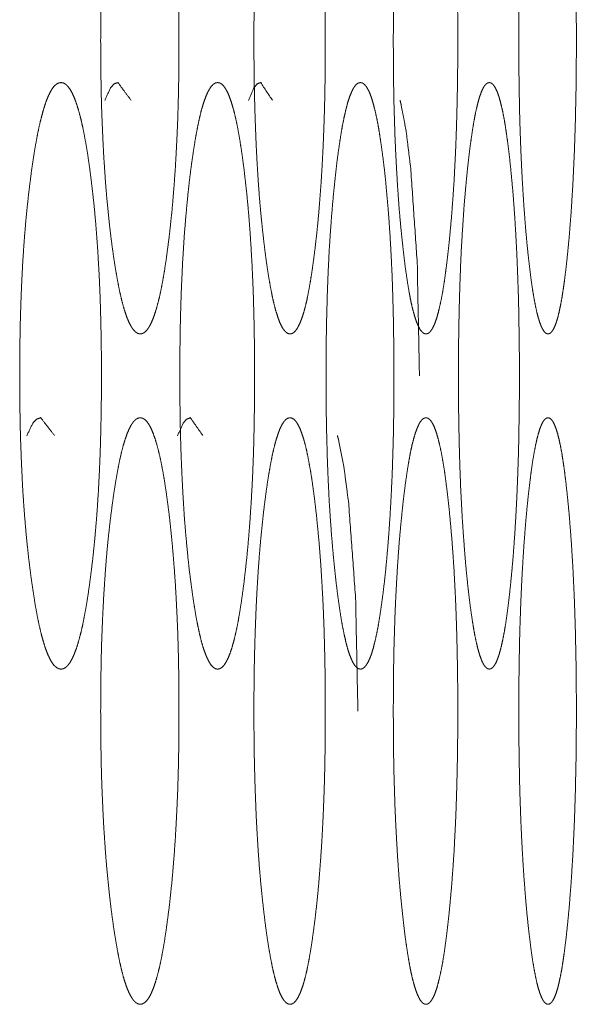
# Model space of a CAD drawing. Units: millimetres. Extents: x 0 to 10058, y 0 to 6380.
# Drawn here: x 2060 to 2067, y 2656 to 2668 of the extents above; entities that cross this region are included whole.
import ezdxf

# ---------------------------------------------------------------- set-up
doc = ezdxf.new("R2010")
doc.units = ezdxf.units.MM
doc.layers.add('Trimetric', color=7, linetype='Continuous')

msp = doc.modelspace()

# ---------------------------------------------------------------- linework, layer by layer
at = {"layer": 'Trimetric', "color": 151, "linetype": 'Continuous', "lineweight": 18}
for points, knots in [([(2062.301, 2667.488), (2062.301, 2667.285), (2062.299, 2667.083), (2062.296, 2666.888), (2062.291, 2666.695), (2062.285, 2666.508), (2062.277, 2666.324), (2062.268, 2666.145), (2062.258, 2665.971), (2062.246, 2665.8), (2062.233, 2665.635), (2062.219, 2665.472), (2062.203, 2665.316), (2062.186, 2665.161), (2062.167, 2665.014), (2062.148, 2664.874), (2062.128, 2664.742), (2062.107, 2664.622), (2062.086, 2664.511), (2062.064, 2664.412), (2062.041, 2664.323), (2062.018, 2664.244), (2061.994, 2664.176), (2061.97, 2664.119), (2061.945, 2664.072), (2061.919, 2664.035), (2061.893, 2664.009), (2061.866, 2663.993), (2061.839, 2663.988), (2061.812, 2663.993), (2061.785, 2664.009), (2061.759, 2664.035), (2061.733, 2664.072), (2061.708, 2664.119), (2061.683, 2664.177), (2061.659, 2664.244), (2061.635, 2664.323), (2061.612, 2664.412), (2061.59, 2664.511), (2061.568, 2664.621), (2061.547, 2664.741), (2061.526, 2664.872), (2061.506, 2665.012), (2061.487, 2665.159), (2061.469, 2665.314), (2061.453, 2665.471), (2061.437, 2665.633), (2061.424, 2665.799), (2061.412, 2665.97), (2061.401, 2666.144), (2061.392, 2666.323), (2061.384, 2666.507), (2061.377, 2666.694), (2061.372, 2666.887), (2061.369, 2667.082), (2061.367, 2667.284), (2061.366, 2667.487), (2061.367, 2667.691), (2061.369, 2667.893), (2061.372, 2668.089), (2061.377, 2668.282), (2061.384, 2668.469), (2061.392, 2668.653), (2061.401, 2668.832), (2061.412, 2669.007), (2061.424, 2669.178), (2061.437, 2669.343), (2061.452, 2669.506), (2061.469, 2669.662), (2061.487, 2669.816), (2061.506, 2669.963), (2061.526, 2670.103), (2061.547, 2670.235), (2061.568, 2670.355), (2061.59, 2670.466), (2061.612, 2670.565), (2061.635, 2670.654), (2061.659, 2670.732), (2061.683, 2670.8), (2061.708, 2670.858), (2061.733, 2670.905), (2061.759, 2670.942), (2061.785, 2670.968), (2061.812, 2670.983), (2061.839, 2670.988), (2061.866, 2670.983), (2061.893, 2670.967), (2061.919, 2670.941), (2061.945, 2670.904), (2061.97, 2670.857), (2061.994, 2670.799), (2062.018, 2670.731), (2062.041, 2670.653), (2062.064, 2670.564), (2062.086, 2670.465), (2062.107, 2670.355), (2062.128, 2670.235), (2062.148, 2670.103), (2062.167, 2669.964), (2062.186, 2669.816), (2062.203, 2669.662), (2062.219, 2669.506), (2062.233, 2669.343), (2062.246, 2669.178), (2062.258, 2669.007), (2062.268, 2668.832), (2062.277, 2668.653), (2062.285, 2668.469), (2062.291, 2668.282), (2062.296, 2668.089), (2062.299, 2667.894), (2062.301, 2667.691), (2062.301, 2667.488)], [0, 0, 0.014128, 0.02821, 0.041764, 0.055205, 0.068224, 0.081016, 0.093479, 0.105649, 0.11756, 0.129089, 0.140455, 0.15137, 0.16217, 0.172489, 0.182338, 0.191638, 0.20009, 0.207942, 0.214999, 0.221419, 0.227105, 0.232122, 0.236483, 0.240178, 0.2433, 0.245846, 0.248026, 0.249935, 0.251869, 0.254055, 0.256626, 0.259754, 0.26346, 0.267815, 0.272832, 0.278528, 0.284932, 0.291985, 0.299809, 0.308245, 0.317528, 0.327348, 0.337684, 0.348513, 0.359455, 0.370835, 0.382389, 0.394304, 0.406476, 0.418952, 0.431744, 0.444764, 0.458194, 0.47176, 0.485831, 0.499935, 0.514086, 0.528202, 0.541791, 0.555256, 0.568275, 0.581103, 0.593567, 0.605739, 0.617653, 0.629196, 0.640553, 0.651472, 0.662267, 0.672579, 0.682423, 0.69173, 0.700188, 0.708035, 0.715099, 0.721517, 0.727221, 0.732239, 0.736609, 0.740304, 0.743426, 0.745988, 0.748163, 0.750081, 0.752001, 0.754193, 0.756748, 0.759879, 0.763574, 0.767935, 0.772941, 0.778627, 0.785025, 0.79207, 0.799899, 0.808327, 0.817605, 0.827419, 0.837737, 0.84855, 0.859476, 0.87083, 0.88237, 0.894293, 0.906463, 0.918926, 0.931742, 0.94476, 0.958213, 0.971779, 0.985872, 1, 1]), ([(2064.049, 2667.488), (2064.049, 2667.285), (2064.047, 2667.083), (2064.044, 2666.888), (2064.04, 2666.695), (2064.034, 2666.508), (2064.027, 2666.324), (2064.019, 2666.145), (2064.01, 2665.971), (2063.999, 2665.8), (2063.987, 2665.635), (2063.974, 2665.472), (2063.96, 2665.316), (2063.944, 2665.161), (2063.927, 2665.014), (2063.909, 2664.874), (2063.891, 2664.742), (2063.872, 2664.622), (2063.852, 2664.511), (2063.833, 2664.412), (2063.812, 2664.323), (2063.791, 2664.244), (2063.769, 2664.176), (2063.747, 2664.119), (2063.724, 2664.072), (2063.701, 2664.035), (2063.678, 2664.009), (2063.653, 2663.993), (2063.628, 2663.988), (2063.603, 2663.993), (2063.579, 2664.009), (2063.555, 2664.035), (2063.531, 2664.072), (2063.508, 2664.119), (2063.486, 2664.177), (2063.464, 2664.244), (2063.442, 2664.323), (2063.421, 2664.412), (2063.401, 2664.511), (2063.381, 2664.621), (2063.361, 2664.741), (2063.342, 2664.872), (2063.324, 2665.012), (2063.307, 2665.159), (2063.29, 2665.314), (2063.275, 2665.471), (2063.261, 2665.633), (2063.249, 2665.799), (2063.238, 2665.97), (2063.228, 2666.144), (2063.22, 2666.323), (2063.213, 2666.507), (2063.207, 2666.694), (2063.202, 2666.887), (2063.199, 2667.082), (2063.197, 2667.284), (2063.196, 2667.487), (2063.197, 2667.691), (2063.199, 2667.893), (2063.202, 2668.089), (2063.207, 2668.282), (2063.213, 2668.469), (2063.22, 2668.653), (2063.228, 2668.832), (2063.238, 2669.007), (2063.249, 2669.178), (2063.261, 2669.343), (2063.275, 2669.506), (2063.29, 2669.662), (2063.306, 2669.816), (2063.324, 2669.963), (2063.342, 2670.103), (2063.361, 2670.235), (2063.381, 2670.355), (2063.401, 2670.466), (2063.421, 2670.565), (2063.442, 2670.654), (2063.464, 2670.732), (2063.486, 2670.8), (2063.508, 2670.858), (2063.531, 2670.905), (2063.555, 2670.942), (2063.578, 2670.968), (2063.603, 2670.983), (2063.628, 2670.988), (2063.653, 2670.983), (2063.677, 2670.967), (2063.701, 2670.941), (2063.724, 2670.904), (2063.747, 2670.857), (2063.769, 2670.799), (2063.791, 2670.731), (2063.812, 2670.653), (2063.833, 2670.564), (2063.852, 2670.465), (2063.872, 2670.355), (2063.891, 2670.235), (2063.909, 2670.103), (2063.927, 2669.964), (2063.944, 2669.816), (2063.959, 2669.662), (2063.974, 2669.506), (2063.987, 2669.343), (2063.999, 2669.178), (2064.009, 2669.007), (2064.019, 2668.832), (2064.027, 2668.653), (2064.034, 2668.469), (2064.039, 2668.282), (2064.044, 2668.089), (2064.047, 2667.894), (2064.049, 2667.691), (2064.049, 2667.488)], [0, 0, 0.01418, 0.028314, 0.041919, 0.055409, 0.068475, 0.081313, 0.093819, 0.106031, 0.117982, 0.129547, 0.140947, 0.151893, 0.162722, 0.173067, 0.182936, 0.192253, 0.200714, 0.208572, 0.215626, 0.222037, 0.227704, 0.232696, 0.237013, 0.240654, 0.243691, 0.246143, 0.248183, 0.249941, 0.251712, 0.253768, 0.256236, 0.259285, 0.262936, 0.267251, 0.272239, 0.277914, 0.284309, 0.291361, 0.299189, 0.307634, 0.316933, 0.326772, 0.337132, 0.347989, 0.358962, 0.370377, 0.381968, 0.393922, 0.406135, 0.418654, 0.431493, 0.444559, 0.458038, 0.471654, 0.485777, 0.499934, 0.514137, 0.528306, 0.541945, 0.555459, 0.568525, 0.581399, 0.593907, 0.60612, 0.618073, 0.629653, 0.641044, 0.651994, 0.662816, 0.673153, 0.683016, 0.692339, 0.700807, 0.70866, 0.715721, 0.722126, 0.727813, 0.732801, 0.737131, 0.740766, 0.743816, 0.746276, 0.74831, 0.750076, 0.751845, 0.753898, 0.75635, 0.759403, 0.763044, 0.767361, 0.772342, 0.778011, 0.784398, 0.791441, 0.799274, 0.807714, 0.817007, 0.826841, 0.837184, 0.848026, 0.858983, 0.870372, 0.881949, 0.893911, 0.906122, 0.91863, 0.93149, 0.944556, 0.958058, 0.971674, 0.98582, 1, 1]), ([(2065.631, 2667.488), (2065.631, 2667.285), (2065.629, 2667.083), (2065.626, 2666.888), (2065.622, 2666.695), (2065.617, 2666.508), (2065.611, 2666.324), (2065.604, 2666.145), (2065.595, 2665.971), (2065.586, 2665.8), (2065.575, 2665.635), (2065.563, 2665.472), (2065.55, 2665.316), (2065.536, 2665.161), (2065.521, 2665.014), (2065.505, 2664.874), (2065.488, 2664.742), (2065.472, 2664.622), (2065.454, 2664.511), (2065.436, 2664.412), (2065.417, 2664.323), (2065.398, 2664.244), (2065.379, 2664.176), (2065.359, 2664.119), (2065.338, 2664.072), (2065.317, 2664.035), (2065.296, 2664.009), (2065.274, 2663.993), (2065.251, 2663.988), (2065.229, 2663.993), (2065.207, 2664.009), (2065.185, 2664.035), (2065.164, 2664.072), (2065.143, 2664.119), (2065.123, 2664.177), (2065.103, 2664.244), (2065.083, 2664.323), (2065.064, 2664.412), (2065.046, 2664.511), (2065.028, 2664.621), (2065.01, 2664.741), (2064.993, 2664.872), (2064.977, 2665.012), (2064.961, 2665.159), (2064.946, 2665.314), (2064.932, 2665.471), (2064.92, 2665.633), (2064.909, 2665.799), (2064.899, 2665.97), (2064.89, 2666.144), (2064.882, 2666.323), (2064.876, 2666.507), (2064.87, 2666.694), (2064.866, 2666.887), (2064.863, 2667.082), (2064.862, 2667.284), (2064.861, 2667.487), (2064.862, 2667.691), (2064.863, 2667.893), (2064.866, 2668.089), (2064.87, 2668.282), (2064.876, 2668.469), (2064.882, 2668.653), (2064.89, 2668.832), (2064.899, 2669.007), (2064.909, 2669.178), (2064.92, 2669.343), (2064.932, 2669.506), (2064.946, 2669.662), (2064.961, 2669.816), (2064.976, 2669.963), (2064.993, 2670.103), (2065.01, 2670.235), (2065.028, 2670.355), (2065.046, 2670.466), (2065.064, 2670.565), (2065.083, 2670.654), (2065.103, 2670.732), (2065.123, 2670.8), (2065.143, 2670.858), (2065.164, 2670.905), (2065.185, 2670.942), (2065.207, 2670.968), (2065.229, 2670.983), (2065.251, 2670.988), (2065.274, 2670.983), (2065.296, 2670.967), (2065.317, 2670.941), (2065.338, 2670.904), (2065.359, 2670.857), (2065.379, 2670.799), (2065.398, 2670.731), (2065.417, 2670.653), (2065.436, 2670.564), (2065.454, 2670.465), (2065.472, 2670.355), (2065.488, 2670.235), (2065.505, 2670.103), (2065.521, 2669.964), (2065.536, 2669.816), (2065.55, 2669.662), (2065.563, 2669.506), (2065.575, 2669.343), (2065.586, 2669.178), (2065.595, 2669.007), (2065.604, 2668.832), (2065.611, 2668.653), (2065.617, 2668.469), (2065.622, 2668.282), (2065.626, 2668.089), (2065.629, 2667.894), (2065.631, 2667.691), (2065.631, 2667.488)], [0, 0, 0.01423, 0.028414, 0.042066, 0.055604, 0.068714, 0.081596, 0.094144, 0.106395, 0.118385, 0.129985, 0.141418, 0.152394, 0.163251, 0.173618, 0.183509, 0.192841, 0.201314, 0.209176, 0.216229, 0.222634, 0.228283, 0.233249, 0.237533, 0.24112, 0.244089, 0.246444, 0.248347, 0.249952, 0.25156, 0.253489, 0.255851, 0.258826, 0.262427, 0.266704, 0.271665, 0.277326, 0.283712, 0.29076, 0.298594, 0.30705, 0.316364, 0.326223, 0.336606, 0.347491, 0.358494, 0.369941, 0.381567, 0.393558, 0.405811, 0.418372, 0.431254, 0.444366, 0.457892, 0.471556, 0.485728, 0.499935, 0.514188, 0.528407, 0.542094, 0.555655, 0.568766, 0.581683, 0.594233, 0.606485, 0.618477, 0.630091, 0.641515, 0.652495, 0.663345, 0.673705, 0.683587, 0.692925, 0.701404, 0.709261, 0.716322, 0.72272, 0.728389, 0.73335, 0.737642, 0.741227, 0.744203, 0.746565, 0.748471, 0.750073, 0.751678, 0.753595, 0.755957, 0.758937, 0.762523, 0.766807, 0.771763, 0.777415, 0.783794, 0.790836, 0.798675, 0.807125, 0.816434, 0.826289, 0.836656, 0.847525, 0.858513, 0.869934, 0.881546, 0.893546, 0.905798, 0.918346, 0.931251, 0.944361, 0.957911, 0.971574, 0.98577, 1, 1]), ([(2067.047, 2667.488), (2067.047, 2667.285), (2067.045, 2667.083), (2067.043, 2666.888), (2067.039, 2666.695), (2067.035, 2666.508), (2067.029, 2666.324), (2067.023, 2666.145), (2067.015, 2665.971), (2067.007, 2665.8), (2066.997, 2665.635), (2066.987, 2665.472), (2066.975, 2665.316), (2066.963, 2665.161), (2066.949, 2665.014), (2066.935, 2664.874), (2066.92, 2664.742), (2066.905, 2664.622), (2066.889, 2664.511), (2066.874, 2664.412), (2066.857, 2664.323), (2066.84, 2664.244), (2066.823, 2664.176), (2066.805, 2664.119), (2066.787, 2664.072), (2066.768, 2664.035), (2066.749, 2664.009), (2066.729, 2663.993), (2066.709, 2663.988), (2066.689, 2663.993), (2066.669, 2664.009), (2066.65, 2664.035), (2066.631, 2664.072), (2066.612, 2664.119), (2066.594, 2664.177), (2066.576, 2664.244), (2066.559, 2664.323), (2066.542, 2664.412), (2066.525, 2664.511), (2066.509, 2664.621), (2066.494, 2664.741), (2066.478, 2664.872), (2066.463, 2665.012), (2066.449, 2665.159), (2066.436, 2665.314), (2066.424, 2665.471), (2066.413, 2665.633), (2066.403, 2665.799), (2066.394, 2665.97), (2066.386, 2666.144), (2066.379, 2666.323), (2066.373, 2666.507), (2066.368, 2666.694), (2066.365, 2666.887), (2066.362, 2667.082), (2066.361, 2667.284), (2066.36, 2667.487), (2066.361, 2667.691), (2066.362, 2667.893), (2066.365, 2668.089), (2066.368, 2668.282), (2066.373, 2668.469), (2066.379, 2668.653), (2066.386, 2668.832), (2066.394, 2669.007), (2066.403, 2669.178), (2066.413, 2669.343), (2066.424, 2669.506), (2066.436, 2669.662), (2066.449, 2669.816), (2066.463, 2669.963), (2066.478, 2670.103), (2066.494, 2670.235), (2066.509, 2670.355), (2066.525, 2670.466), (2066.542, 2670.565), (2066.559, 2670.654), (2066.576, 2670.732), (2066.594, 2670.8), (2066.612, 2670.858), (2066.631, 2670.905), (2066.65, 2670.942), (2066.669, 2670.968), (2066.689, 2670.983), (2066.709, 2670.988), (2066.729, 2670.983), (2066.749, 2670.967), (2066.768, 2670.941), (2066.787, 2670.904), (2066.805, 2670.857), (2066.823, 2670.799), (2066.84, 2670.731), (2066.857, 2670.653), (2066.874, 2670.564), (2066.889, 2670.465), (2066.905, 2670.355), (2066.92, 2670.235), (2066.935, 2670.103), (2066.949, 2669.964), (2066.963, 2669.816), (2066.975, 2669.662), (2066.987, 2669.506), (2066.997, 2669.343), (2067.007, 2669.178), (2067.015, 2669.007), (2067.023, 2668.832), (2067.029, 2668.653), (2067.035, 2668.469), (2067.039, 2668.282), (2067.043, 2668.089), (2067.045, 2667.894), (2067.047, 2667.691), (2067.047, 2667.488)], [0, 0, 0.014277, 0.028508, 0.042205, 0.055787, 0.06894, 0.081863, 0.094451, 0.106739, 0.118764, 0.130398, 0.141863, 0.152867, 0.163752, 0.174142, 0.184051, 0.193398, 0.201883, 0.209751, 0.216804, 0.2232, 0.22884, 0.233783, 0.238031, 0.241571, 0.244473, 0.246736, 0.248515, 0.249956, 0.251411, 0.253207, 0.255476, 0.258389, 0.261938, 0.266181, 0.271119, 0.276763, 0.283143, 0.290192, 0.29803, 0.306496, 0.315825, 0.325703, 0.336109, 0.347021, 0.358051, 0.36953, 0.381189, 0.393216, 0.405506, 0.418106, 0.43103, 0.444183, 0.457754, 0.471463, 0.485682, 0.499936, 0.514236, 0.528502, 0.542234, 0.55584, 0.568993, 0.581952, 0.59454, 0.60683, 0.618857, 0.630505, 0.64196, 0.652968, 0.663844, 0.674226, 0.684128, 0.693482, 0.70197, 0.709833, 0.716891, 0.723283, 0.728938, 0.733879, 0.738133, 0.741672, 0.744579, 0.746848, 0.748621, 0.75007, 0.751511, 0.753305, 0.755574, 0.758486, 0.762027, 0.766275, 0.771206, 0.776846, 0.783219, 0.790261, 0.798106, 0.806566, 0.815891, 0.825765, 0.836156, 0.847051, 0.858067, 0.86952, 0.881166, 0.893202, 0.905491, 0.918079, 0.931025, 0.944178, 0.957772, 0.97148, 0.985723, 1, 1]), ([(2061.375, 2663.488), (2061.375, 2663.285), (2061.373, 2663.083), (2061.369, 2662.888), (2061.364, 2662.695), (2061.358, 2662.508), (2061.35, 2662.324), (2061.341, 2662.145), (2061.33, 2661.971), (2061.318, 2661.8), (2061.304, 2661.635), (2061.289, 2661.472), (2061.273, 2661.316), (2061.254, 2661.161), (2061.235, 2661.014), (2061.215, 2660.874), (2061.194, 2660.742), (2061.172, 2660.622), (2061.15, 2660.511), (2061.127, 2660.412), (2061.103, 2660.323), (2061.079, 2660.244), (2061.054, 2660.176), (2061.029, 2660.119), (2061.003, 2660.072), (2060.976, 2660.035), (2060.949, 2660.009), (2060.921, 2659.993), (2060.893, 2659.988), (2060.864, 2659.993), (2060.836, 2660.009), (2060.808, 2660.035), (2060.781, 2660.072), (2060.755, 2660.119), (2060.729, 2660.177), (2060.704, 2660.244), (2060.68, 2660.323), (2060.655, 2660.412), (2060.632, 2660.511), (2060.609, 2660.621), (2060.587, 2660.741), (2060.566, 2660.872), (2060.545, 2661.012), (2060.525, 2661.159), (2060.506, 2661.314), (2060.489, 2661.471), (2060.473, 2661.633), (2060.459, 2661.799), (2060.446, 2661.97), (2060.435, 2662.144), (2060.426, 2662.323), (2060.418, 2662.507), (2060.411, 2662.694), (2060.405, 2662.887), (2060.402, 2663.082), (2060.399, 2663.284), (2060.399, 2663.487), (2060.399, 2663.691), (2060.402, 2663.893), (2060.405, 2664.089), (2060.411, 2664.282), (2060.417, 2664.469), (2060.426, 2664.653), (2060.435, 2664.832), (2060.446, 2665.007), (2060.459, 2665.178), (2060.473, 2665.343), (2060.489, 2665.506), (2060.506, 2665.662), (2060.525, 2665.816), (2060.544, 2665.963), (2060.565, 2666.103), (2060.587, 2666.235), (2060.609, 2666.355), (2060.632, 2666.466), (2060.656, 2666.565), (2060.68, 2666.654), (2060.704, 2666.732), (2060.729, 2666.8), (2060.755, 2666.858), (2060.781, 2666.905), (2060.808, 2666.942), (2060.836, 2666.968), (2060.864, 2666.983), (2060.892, 2666.988), (2060.921, 2666.983), (2060.949, 2666.967), (2060.976, 2666.941), (2061.003, 2666.904), (2061.029, 2666.857), (2061.054, 2666.799), (2061.079, 2666.731), (2061.103, 2666.653), (2061.127, 2666.564), (2061.15, 2666.465), (2061.172, 2666.355), (2061.194, 2666.235), (2061.215, 2666.103), (2061.235, 2665.964), (2061.254, 2665.816), (2061.272, 2665.662), (2061.289, 2665.506), (2061.304, 2665.343), (2061.317, 2665.178), (2061.33, 2665.007), (2061.34, 2664.832), (2061.35, 2664.653), (2061.358, 2664.469), (2061.364, 2664.282), (2061.369, 2664.089), (2061.373, 2663.894), (2061.375, 2663.691), (2061.375, 2663.488)], [0, 0, 0.014101, 0.028156, 0.041685, 0.055101, 0.068095, 0.080864, 0.093305, 0.105454, 0.117334, 0.128855, 0.140202, 0.151101, 0.161889, 0.172195, 0.182034, 0.191327, 0.199774, 0.207624, 0.214682, 0.221094, 0.2268, 0.231834, 0.236214, 0.239941, 0.243096, 0.245703, 0.247939, 0.249935, 0.251944, 0.254196, 0.256819, 0.259988, 0.26372, 0.268104, 0.273136, 0.278838, 0.28525, 0.292305, 0.300126, 0.308558, 0.317832, 0.327642, 0.337966, 0.348781, 0.359707, 0.371071, 0.382606, 0.394501, 0.406651, 0.419105, 0.431874, 0.444869, 0.458275, 0.471815, 0.485859, 0.499937, 0.514061, 0.528151, 0.541714, 0.555153, 0.568148, 0.580953, 0.593395, 0.605545, 0.61744, 0.628964, 0.640304, 0.651206, 0.661988, 0.672287, 0.682122, 0.691421, 0.699875, 0.707721, 0.714787, 0.721207, 0.726924, 0.731955, 0.736345, 0.740072, 0.743235, 0.74585, 0.748091, 0.750084, 0.75208, 0.754337, 0.756944, 0.760116, 0.763842, 0.768222, 0.773246, 0.778941, 0.785341, 0.792388, 0.800216, 0.80864, 0.817909, 0.827712, 0.83802, 0.848817, 0.859727, 0.871064, 0.882585, 0.894489, 0.906637, 0.919078, 0.93187, 0.944864, 0.958292, 0.971832, 0.985899, 1, 1]), ([(2061.414, 2666.774), (2061.484, 2666.924), (2061.527, 2666.972), (2061.573, 2666.988), (2061.729, 2666.776)], [0, 0, 0.305852, 0.425312, 0.513938, 1, 1]), ([(2063.204, 2663.488), (2063.204, 2663.285), (2063.202, 2663.083), (2063.199, 2662.888), (2063.195, 2662.695), (2063.189, 2662.508), (2063.182, 2662.324), (2063.173, 2662.145), (2063.163, 2661.971), (2063.152, 2661.8), (2063.14, 2661.635), (2063.126, 2661.472), (2063.111, 2661.316), (2063.094, 2661.161), (2063.077, 2661.014), (2063.058, 2660.874), (2063.039, 2660.742), (2063.019, 2660.622), (2062.999, 2660.511), (2062.978, 2660.412), (2062.956, 2660.323), (2062.934, 2660.244), (2062.911, 2660.176), (2062.888, 2660.119), (2062.864, 2660.072), (2062.84, 2660.035), (2062.815, 2660.009), (2062.789, 2659.993), (2062.763, 2659.988), (2062.737, 2659.993), (2062.711, 2660.009), (2062.686, 2660.035), (2062.662, 2660.072), (2062.638, 2660.119), (2062.614, 2660.177), (2062.591, 2660.244), (2062.568, 2660.323), (2062.546, 2660.412), (2062.525, 2660.511), (2062.504, 2660.621), (2062.484, 2660.741), (2062.464, 2660.872), (2062.445, 2661.012), (2062.426, 2661.159), (2062.409, 2661.314), (2062.394, 2661.471), (2062.379, 2661.633), (2062.366, 2661.799), (2062.355, 2661.97), (2062.345, 2662.144), (2062.336, 2662.323), (2062.328, 2662.507), (2062.322, 2662.694), (2062.317, 2662.887), (2062.314, 2663.082), (2062.312, 2663.284), (2062.311, 2663.487), (2062.312, 2663.691), (2062.314, 2663.893), (2062.317, 2664.089), (2062.322, 2664.282), (2062.328, 2664.469), (2062.336, 2664.653), (2062.344, 2664.832), (2062.355, 2665.007), (2062.366, 2665.178), (2062.379, 2665.343), (2062.394, 2665.506), (2062.409, 2665.662), (2062.426, 2665.816), (2062.444, 2665.963), (2062.464, 2666.103), (2062.484, 2666.235), (2062.504, 2666.355), (2062.525, 2666.466), (2062.546, 2666.565), (2062.568, 2666.654), (2062.591, 2666.732), (2062.614, 2666.8), (2062.638, 2666.858), (2062.662, 2666.905), (2062.686, 2666.942), (2062.711, 2666.968), (2062.737, 2666.983), (2062.763, 2666.988), (2062.789, 2666.983), (2062.815, 2666.967), (2062.84, 2666.941), (2062.864, 2666.904), (2062.888, 2666.857), (2062.911, 2666.799), (2062.934, 2666.731), (2062.956, 2666.653), (2062.978, 2666.564), (2062.999, 2666.465), (2063.019, 2666.355), (2063.039, 2666.235), (2063.058, 2666.103), (2063.077, 2665.964), (2063.094, 2665.816), (2063.111, 2665.662), (2063.126, 2665.506), (2063.14, 2665.343), (2063.152, 2665.178), (2063.163, 2665.007), (2063.173, 2664.832), (2063.181, 2664.653), (2063.189, 2664.469), (2063.194, 2664.282), (2063.199, 2664.089), (2063.202, 2663.894), (2063.204, 2663.691), (2063.204, 2663.488)], [0, 0, 0.014154, 0.028263, 0.041843, 0.05531, 0.068352, 0.081168, 0.093654, 0.105844, 0.117765, 0.129323, 0.140706, 0.151638, 0.162453, 0.172784, 0.182643, 0.191953, 0.20041, 0.208264, 0.215319, 0.221724, 0.227409, 0.232414, 0.236752, 0.240423, 0.243498, 0.246001, 0.248106, 0.249939, 0.251786, 0.253907, 0.256426, 0.259514, 0.26319, 0.267526, 0.272531, 0.278215, 0.284614, 0.291665, 0.299491, 0.307931, 0.317223, 0.327052, 0.337402, 0.348244, 0.359203, 0.3706, 0.382173, 0.394107, 0.4063, 0.418798, 0.431615, 0.444658, 0.458114, 0.471705, 0.485803, 0.499934, 0.514111, 0.528255, 0.54187, 0.555359, 0.568403, 0.581254, 0.59374, 0.605933, 0.617868, 0.629429, 0.640804, 0.651738, 0.662546, 0.672871, 0.682725, 0.69204, 0.700505, 0.708353, 0.715416, 0.721829, 0.727524, 0.732525, 0.736872, 0.740537, 0.743625, 0.746136, 0.748235, 0.750078, 0.751922, 0.75404, 0.756543, 0.759634, 0.763304, 0.767643, 0.772636, 0.778311, 0.784704, 0.791748, 0.799579, 0.808014, 0.817299, 0.827124, 0.837454, 0.848282, 0.859224, 0.870596, 0.882155, 0.894098, 0.906289, 0.918775, 0.931613, 0.944656, 0.958134, 0.971725, 0.985846, 1, 1]), ([(2063.132, 2666.774), (2063.195, 2666.924), (2063.235, 2666.972), (2063.277, 2666.988), (2063.418, 2666.776)], [0, 0, 0.311099, 0.429783, 0.513667, 1, 1]), ([(2064.868, 2663.488), (2064.868, 2663.285), (2064.867, 2663.083), (2064.864, 2662.888), (2064.86, 2662.695), (2064.854, 2662.508), (2064.848, 2662.324), (2064.84, 2662.145), (2064.831, 2661.971), (2064.821, 2661.8), (2064.81, 2661.635), (2064.797, 2661.472), (2064.784, 2661.316), (2064.769, 2661.161), (2064.753, 2661.014), (2064.736, 2660.874), (2064.718, 2660.742), (2064.7, 2660.622), (2064.682, 2660.511), (2064.663, 2660.412), (2064.643, 2660.323), (2064.623, 2660.244), (2064.603, 2660.176), (2064.582, 2660.119), (2064.56, 2660.072), (2064.538, 2660.035), (2064.515, 2660.009), (2064.492, 2659.993), (2064.469, 2659.988), (2064.445, 2659.993), (2064.421, 2660.009), (2064.399, 2660.035), (2064.376, 2660.072), (2064.355, 2660.119), (2064.333, 2660.177), (2064.312, 2660.244), (2064.292, 2660.323), (2064.272, 2660.412), (2064.252, 2660.511), (2064.233, 2660.621), (2064.215, 2660.741), (2064.197, 2660.872), (2064.179, 2661.012), (2064.163, 2661.159), (2064.147, 2661.314), (2064.133, 2661.471), (2064.12, 2661.633), (2064.108, 2661.799), (2064.097, 2661.97), (2064.088, 2662.144), (2064.08, 2662.323), (2064.073, 2662.507), (2064.068, 2662.694), (2064.063, 2662.887), (2064.06, 2663.082), (2064.058, 2663.284), (2064.058, 2663.487), (2064.058, 2663.691), (2064.06, 2663.893), (2064.063, 2664.089), (2064.068, 2664.282), (2064.073, 2664.469), (2064.08, 2664.653), (2064.088, 2664.832), (2064.097, 2665.007), (2064.108, 2665.178), (2064.12, 2665.343), (2064.133, 2665.506), (2064.147, 2665.662), (2064.163, 2665.816), (2064.179, 2665.963), (2064.196, 2666.103), (2064.215, 2666.235), (2064.233, 2666.355), (2064.252, 2666.466), (2064.272, 2666.565), (2064.292, 2666.654), (2064.312, 2666.732), (2064.333, 2666.8), (2064.355, 2666.858), (2064.376, 2666.905), (2064.399, 2666.942), (2064.421, 2666.968), (2064.445, 2666.983), (2064.468, 2666.988), (2064.492, 2666.983), (2064.515, 2666.967), (2064.538, 2666.941), (2064.56, 2666.904), (2064.582, 2666.857), (2064.603, 2666.799), (2064.623, 2666.731), (2064.643, 2666.653), (2064.663, 2666.564), (2064.682, 2666.465), (2064.7, 2666.355), (2064.718, 2666.235), (2064.736, 2666.103), (2064.753, 2665.964), (2064.769, 2665.816), (2064.783, 2665.662), (2064.797, 2665.506), (2064.81, 2665.343), (2064.821, 2665.178), (2064.831, 2665.007), (2064.84, 2664.832), (2064.848, 2664.653), (2064.854, 2664.469), (2064.859, 2664.282), (2064.864, 2664.089), (2064.866, 2663.894), (2064.868, 2663.691), (2064.868, 2663.488)], [0, 0, 0.014206, 0.028366, 0.041994, 0.055509, 0.068598, 0.081458, 0.093986, 0.106218, 0.118177, 0.129772, 0.141189, 0.15215, 0.162993, 0.17335, 0.183229, 0.192555, 0.201023, 0.208881, 0.215934, 0.222331, 0.228001, 0.232979, 0.237279, 0.240892, 0.243898, 0.246301, 0.248267, 0.249949, 0.251633, 0.253625, 0.256035, 0.259053, 0.262671, 0.266969, 0.271945, 0.277613, 0.284003, 0.291052, 0.298884, 0.307334, 0.31664, 0.32649, 0.336862, 0.347734, 0.358721, 0.370152, 0.381762, 0.393735, 0.405968, 0.418509, 0.43137, 0.444459, 0.457962, 0.471603, 0.485751, 0.499934, 0.514163, 0.528357, 0.542021, 0.555559, 0.568649, 0.581544, 0.594074, 0.606307, 0.61828, 0.629877, 0.641285, 0.65225, 0.663087, 0.673435, 0.683309, 0.692639, 0.701112, 0.708966, 0.716029, 0.722431, 0.72811, 0.733082, 0.737391, 0.741003, 0.744015, 0.746425, 0.748386, 0.750076, 0.751757, 0.753747, 0.756149, 0.759165, 0.762778, 0.767078, 0.772045, 0.777704, 0.784089, 0.791131, 0.798967, 0.807412, 0.816713, 0.826557, 0.836914, 0.847769, 0.858741, 0.870147, 0.881742, 0.893724, 0.905956, 0.918484, 0.931367, 0.944456, 0.957982, 0.971623, 0.985794, 1, 1]), ([(2066.367, 2663.488), (2066.367, 2663.285), (2066.365, 2663.083), (2066.362, 2662.888), (2066.359, 2662.695), (2066.354, 2662.508), (2066.348, 2662.324), (2066.341, 2662.145), (2066.333, 2661.971), (2066.324, 2661.8), (2066.314, 2661.635), (2066.303, 2661.472), (2066.291, 2661.316), (2066.277, 2661.161), (2066.263, 2661.014), (2066.248, 2660.874), (2066.232, 2660.742), (2066.216, 2660.622), (2066.2, 2660.511), (2066.183, 2660.412), (2066.165, 2660.323), (2066.147, 2660.244), (2066.129, 2660.176), (2066.11, 2660.119), (2066.091, 2660.072), (2066.071, 2660.035), (2066.05, 2660.009), (2066.029, 2659.993), (2066.008, 2659.988), (2065.987, 2659.993), (2065.966, 2660.009), (2065.945, 2660.035), (2065.925, 2660.072), (2065.906, 2660.119), (2065.886, 2660.177), (2065.868, 2660.244), (2065.849, 2660.323), (2065.831, 2660.412), (2065.814, 2660.511), (2065.797, 2660.621), (2065.78, 2660.741), (2065.764, 2660.872), (2065.748, 2661.012), (2065.733, 2661.159), (2065.719, 2661.314), (2065.707, 2661.471), (2065.695, 2661.633), (2065.684, 2661.799), (2065.675, 2661.97), (2065.666, 2662.144), (2065.659, 2662.323), (2065.653, 2662.507), (2065.648, 2662.694), (2065.644, 2662.887), (2065.641, 2663.082), (2065.639, 2663.284), (2065.639, 2663.487), (2065.639, 2663.691), (2065.641, 2663.893), (2065.644, 2664.089), (2065.648, 2664.282), (2065.653, 2664.469), (2065.659, 2664.653), (2065.666, 2664.832), (2065.674, 2665.007), (2065.684, 2665.178), (2065.695, 2665.343), (2065.706, 2665.506), (2065.719, 2665.662), (2065.733, 2665.816), (2065.748, 2665.963), (2065.764, 2666.103), (2065.78, 2666.235), (2065.797, 2666.355), (2065.814, 2666.466), (2065.831, 2666.565), (2065.849, 2666.654), (2065.868, 2666.732), (2065.886, 2666.8), (2065.906, 2666.858), (2065.925, 2666.905), (2065.945, 2666.942), (2065.966, 2666.968), (2065.987, 2666.983), (2066.008, 2666.988), (2066.029, 2666.983), (2066.05, 2666.967), (2066.07, 2666.941), (2066.09, 2666.904), (2066.11, 2666.857), (2066.129, 2666.799), (2066.147, 2666.731), (2066.165, 2666.653), (2066.183, 2666.564), (2066.2, 2666.465), (2066.216, 2666.355), (2066.232, 2666.235), (2066.248, 2666.103), (2066.263, 2665.964), (2066.277, 2665.816), (2066.291, 2665.662), (2066.303, 2665.506), (2066.314, 2665.343), (2066.324, 2665.178), (2066.333, 2665.007), (2066.341, 2664.832), (2066.348, 2664.653), (2066.354, 2664.469), (2066.359, 2664.282), (2066.362, 2664.089), (2066.365, 2663.894), (2066.367, 2663.691), (2066.367, 2663.488)], [0, 0, 0.014254, 0.028462, 0.042137, 0.055698, 0.06883, 0.081733, 0.094302, 0.106572, 0.118568, 0.130196, 0.141646, 0.152637, 0.163507, 0.173886, 0.183786, 0.193127, 0.201606, 0.20947, 0.216525, 0.222912, 0.228569, 0.233522, 0.237788, 0.241349, 0.244283, 0.246591, 0.248432, 0.24995, 0.251492, 0.25334, 0.255663, 0.258603, 0.262177, 0.266439, 0.271387, 0.27704, 0.283421, 0.290471, 0.298307, 0.306767, 0.316088, 0.325957, 0.336352, 0.34725, 0.358267, 0.369731, 0.381374, 0.393383, 0.405655, 0.418237, 0.43114, 0.444273, 0.457822, 0.471509, 0.485706, 0.499937, 0.514214, 0.528457, 0.542167, 0.555751, 0.568884, 0.581822, 0.594392, 0.606663, 0.618673, 0.630304, 0.641744, 0.652738, 0.663602, 0.673974, 0.683866, 0.693211, 0.701695, 0.709553, 0.716614, 0.723009, 0.728671, 0.733622, 0.737895, 0.741454, 0.744394, 0.746709, 0.748553, 0.750067, 0.751596, 0.753451, 0.755759, 0.758704, 0.762269, 0.766535, 0.771479, 0.777122, 0.783499, 0.790542, 0.798383, 0.806839, 0.816155, 0.826021, 0.8364, 0.847282, 0.858285, 0.869722, 0.881351, 0.89337, 0.90564, 0.918209, 0.931135, 0.944267, 0.957839, 0.971526, 0.985746, 1, 1]), ([(2064.942, 2666.776), (2064.953, 2666.731), (2065.014, 2666.412), (2065.069, 2665.964), (2065.147, 2664.832), (2065.173, 2663.488)], [0, 0, 0.013828, 0.112448, 0.249186, 0.592874, 1, 1]), ([(2060.484, 2662.774), (2060.556, 2662.924), (2060.602, 2662.972), (2060.65, 2662.988), (2060.814, 2662.776)], [0, 0, 0.3032, 0.423333, 0.513894, 1, 1]), ([(2062.301, 2659.488), (2062.301, 2659.285), (2062.299, 2659.083), (2062.296, 2658.888), (2062.291, 2658.695), (2062.285, 2658.508), (2062.277, 2658.324), (2062.268, 2658.145), (2062.258, 2657.971), (2062.246, 2657.8), (2062.233, 2657.635), (2062.219, 2657.472), (2062.203, 2657.316), (2062.186, 2657.161), (2062.167, 2657.014), (2062.148, 2656.874), (2062.128, 2656.742), (2062.107, 2656.622), (2062.086, 2656.511), (2062.064, 2656.412), (2062.041, 2656.323), (2062.018, 2656.244), (2061.994, 2656.176), (2061.97, 2656.119), (2061.945, 2656.072), (2061.919, 2656.035), (2061.893, 2656.009), (2061.866, 2655.993), (2061.839, 2655.988), (2061.812, 2655.993), (2061.785, 2656.009), (2061.759, 2656.035), (2061.733, 2656.072), (2061.708, 2656.119), (2061.683, 2656.177), (2061.659, 2656.244), (2061.635, 2656.323), (2061.612, 2656.412), (2061.59, 2656.511), (2061.568, 2656.621), (2061.547, 2656.741), (2061.526, 2656.872), (2061.506, 2657.012), (2061.487, 2657.159), (2061.469, 2657.314), (2061.453, 2657.471), (2061.437, 2657.633), (2061.424, 2657.799), (2061.412, 2657.97), (2061.401, 2658.144), (2061.392, 2658.323), (2061.384, 2658.507), (2061.377, 2658.694), (2061.372, 2658.887), (2061.369, 2659.082), (2061.367, 2659.284), (2061.366, 2659.487), (2061.367, 2659.691), (2061.369, 2659.893), (2061.372, 2660.089), (2061.377, 2660.282), (2061.384, 2660.469), (2061.392, 2660.653), (2061.401, 2660.832), (2061.412, 2661.007), (2061.424, 2661.178), (2061.437, 2661.343), (2061.452, 2661.506), (2061.469, 2661.662), (2061.487, 2661.816), (2061.506, 2661.963), (2061.526, 2662.103), (2061.547, 2662.235), (2061.568, 2662.355), (2061.59, 2662.466), (2061.612, 2662.565), (2061.635, 2662.654), (2061.659, 2662.732), (2061.683, 2662.8), (2061.708, 2662.858), (2061.733, 2662.905), (2061.759, 2662.942), (2061.785, 2662.968), (2061.812, 2662.983), (2061.839, 2662.988), (2061.866, 2662.983), (2061.893, 2662.967), (2061.919, 2662.941), (2061.945, 2662.904), (2061.97, 2662.857), (2061.994, 2662.799), (2062.018, 2662.731), (2062.041, 2662.653), (2062.064, 2662.564), (2062.086, 2662.465), (2062.107, 2662.355), (2062.128, 2662.235), (2062.148, 2662.103), (2062.167, 2661.964), (2062.186, 2661.816), (2062.203, 2661.662), (2062.219, 2661.506), (2062.233, 2661.343), (2062.246, 2661.178), (2062.258, 2661.007), (2062.268, 2660.832), (2062.277, 2660.653), (2062.285, 2660.469), (2062.291, 2660.282), (2062.296, 2660.089), (2062.299, 2659.894), (2062.301, 2659.691), (2062.301, 2659.488)], [0, 0, 0.014128, 0.02821, 0.041764, 0.055205, 0.068224, 0.081016, 0.093479, 0.105649, 0.117549, 0.129089, 0.140455, 0.15137, 0.16217, 0.17249, 0.182338, 0.191638, 0.20009, 0.207942, 0.214999, 0.221408, 0.227105, 0.232122, 0.236483, 0.240178, 0.2433, 0.245846, 0.248026, 0.249935, 0.251869, 0.254055, 0.256626, 0.259754, 0.26346, 0.267825, 0.272832, 0.278528, 0.284932, 0.291985, 0.299809, 0.308245, 0.317528, 0.327348, 0.337684, 0.348513, 0.359455, 0.370835, 0.382389, 0.394304, 0.406475, 0.418951, 0.431744, 0.444763, 0.458194, 0.47176, 0.48583, 0.499935, 0.514086, 0.528202, 0.541791, 0.555256, 0.568275, 0.581103, 0.593567, 0.605739, 0.617664, 0.629196, 0.640553, 0.651471, 0.662267, 0.672579, 0.682422, 0.69173, 0.700188, 0.708035, 0.715099, 0.721517, 0.727221, 0.732238, 0.736609, 0.740304, 0.743426, 0.745988, 0.748163, 0.750081, 0.752001, 0.754193, 0.756748, 0.759878, 0.763573, 0.767935, 0.772941, 0.778627, 0.785025, 0.79207, 0.799899, 0.808327, 0.817605, 0.827419, 0.837737, 0.84855, 0.859465, 0.87083, 0.88237, 0.894293, 0.906463, 0.918926, 0.931742, 0.94476, 0.958213, 0.971779, 0.985872, 1, 1]), ([(2062.285, 2662.774), (2062.352, 2662.924), (2062.393, 2662.972), (2062.437, 2662.988), (2062.586, 2662.776)], [0, 0, 0.30847, 0.427426, 0.513716, 1, 1]), ([(2064.049, 2659.488), (2064.049, 2659.285), (2064.047, 2659.083), (2064.044, 2658.888), (2064.04, 2658.695), (2064.034, 2658.508), (2064.027, 2658.324), (2064.019, 2658.145), (2064.01, 2657.971), (2063.999, 2657.8), (2063.987, 2657.635), (2063.974, 2657.472), (2063.96, 2657.316), (2063.944, 2657.161), (2063.927, 2657.014), (2063.909, 2656.874), (2063.891, 2656.742), (2063.872, 2656.622), (2063.852, 2656.511), (2063.833, 2656.412), (2063.812, 2656.323), (2063.791, 2656.244), (2063.769, 2656.176), (2063.747, 2656.119), (2063.724, 2656.072), (2063.701, 2656.035), (2063.678, 2656.009), (2063.653, 2655.993), (2063.628, 2655.988), (2063.603, 2655.993), (2063.579, 2656.009), (2063.555, 2656.035), (2063.531, 2656.072), (2063.508, 2656.119), (2063.486, 2656.177), (2063.464, 2656.244), (2063.442, 2656.323), (2063.421, 2656.412), (2063.401, 2656.511), (2063.381, 2656.621), (2063.361, 2656.741), (2063.342, 2656.872), (2063.324, 2657.012), (2063.307, 2657.159), (2063.29, 2657.314), (2063.275, 2657.471), (2063.261, 2657.633), (2063.249, 2657.799), (2063.238, 2657.97), (2063.228, 2658.144), (2063.22, 2658.323), (2063.213, 2658.507), (2063.207, 2658.694), (2063.202, 2658.887), (2063.199, 2659.082), (2063.197, 2659.284), (2063.196, 2659.487), (2063.197, 2659.691), (2063.199, 2659.893), (2063.202, 2660.089), (2063.207, 2660.282), (2063.213, 2660.469), (2063.22, 2660.653), (2063.228, 2660.832), (2063.238, 2661.007), (2063.249, 2661.178), (2063.261, 2661.343), (2063.275, 2661.506), (2063.29, 2661.662), (2063.306, 2661.816), (2063.324, 2661.963), (2063.342, 2662.103), (2063.361, 2662.235), (2063.381, 2662.355), (2063.401, 2662.466), (2063.421, 2662.565), (2063.442, 2662.654), (2063.464, 2662.732), (2063.486, 2662.8), (2063.508, 2662.858), (2063.531, 2662.905), (2063.555, 2662.942), (2063.578, 2662.968), (2063.603, 2662.983), (2063.628, 2662.988), (2063.653, 2662.983), (2063.677, 2662.967), (2063.701, 2662.941), (2063.724, 2662.904), (2063.747, 2662.857), (2063.769, 2662.799), (2063.791, 2662.731), (2063.812, 2662.653), (2063.833, 2662.564), (2063.852, 2662.465), (2063.872, 2662.355), (2063.891, 2662.235), (2063.909, 2662.103), (2063.927, 2661.964), (2063.944, 2661.816), (2063.959, 2661.662), (2063.974, 2661.506), (2063.987, 2661.343), (2063.999, 2661.178), (2064.009, 2661.007), (2064.019, 2660.832), (2064.027, 2660.653), (2064.034, 2660.469), (2064.039, 2660.282), (2064.044, 2660.089), (2064.047, 2659.894), (2064.049, 2659.691), (2064.049, 2659.488)], [0, 0, 0.01418, 0.028314, 0.041919, 0.055409, 0.068475, 0.081313, 0.093819, 0.106031, 0.11797, 0.129547, 0.140947, 0.151893, 0.162722, 0.173067, 0.182936, 0.192253, 0.200714, 0.208572, 0.215626, 0.222026, 0.227704, 0.232696, 0.237013, 0.240654, 0.243691, 0.246143, 0.248183, 0.249941, 0.251712, 0.253768, 0.256236, 0.259285, 0.262936, 0.267261, 0.272239, 0.277914, 0.284309, 0.291361, 0.299188, 0.307634, 0.316933, 0.326772, 0.337132, 0.347989, 0.358962, 0.370377, 0.381967, 0.393921, 0.406134, 0.418654, 0.431493, 0.444559, 0.458038, 0.471654, 0.485777, 0.499934, 0.514137, 0.528306, 0.541945, 0.555459, 0.568525, 0.581399, 0.593907, 0.60612, 0.618084, 0.629653, 0.641044, 0.651994, 0.662816, 0.673153, 0.683016, 0.692339, 0.700807, 0.70866, 0.715721, 0.722126, 0.727813, 0.732801, 0.737131, 0.740766, 0.743815, 0.746275, 0.74831, 0.750076, 0.751845, 0.753898, 0.75635, 0.759403, 0.763044, 0.767361, 0.772342, 0.778011, 0.784398, 0.791441, 0.799273, 0.807714, 0.817007, 0.826841, 0.837184, 0.848026, 0.858972, 0.870372, 0.881949, 0.893911, 0.906122, 0.91863, 0.93149, 0.944556, 0.958058, 0.971674, 0.98582, 1, 1]), ([(2065.631, 2659.488), (2065.631, 2659.285), (2065.629, 2659.083), (2065.626, 2658.888), (2065.622, 2658.695), (2065.617, 2658.508), (2065.611, 2658.324), (2065.604, 2658.145), (2065.595, 2657.971), (2065.586, 2657.8), (2065.575, 2657.635), (2065.563, 2657.472), (2065.55, 2657.316), (2065.536, 2657.161), (2065.521, 2657.014), (2065.505, 2656.874), (2065.488, 2656.742), (2065.472, 2656.622), (2065.454, 2656.511), (2065.436, 2656.412), (2065.417, 2656.323), (2065.398, 2656.244), (2065.379, 2656.176), (2065.359, 2656.119), (2065.338, 2656.072), (2065.317, 2656.035), (2065.296, 2656.009), (2065.274, 2655.993), (2065.251, 2655.988), (2065.229, 2655.993), (2065.207, 2656.009), (2065.185, 2656.035), (2065.164, 2656.072), (2065.143, 2656.119), (2065.123, 2656.177), (2065.103, 2656.244), (2065.083, 2656.323), (2065.064, 2656.412), (2065.046, 2656.511), (2065.028, 2656.621), (2065.01, 2656.741), (2064.993, 2656.872), (2064.977, 2657.012), (2064.961, 2657.159), (2064.946, 2657.314), (2064.932, 2657.471), (2064.92, 2657.633), (2064.909, 2657.799), (2064.899, 2657.97), (2064.89, 2658.144), (2064.882, 2658.323), (2064.876, 2658.507), (2064.87, 2658.694), (2064.866, 2658.887), (2064.863, 2659.082), (2064.862, 2659.284), (2064.861, 2659.487), (2064.862, 2659.691), (2064.863, 2659.893), (2064.866, 2660.089), (2064.87, 2660.282), (2064.876, 2660.469), (2064.882, 2660.653), (2064.89, 2660.832), (2064.899, 2661.007), (2064.909, 2661.178), (2064.92, 2661.343), (2064.932, 2661.506), (2064.946, 2661.662), (2064.961, 2661.816), (2064.976, 2661.963), (2064.993, 2662.103), (2065.01, 2662.235), (2065.028, 2662.355), (2065.046, 2662.466), (2065.064, 2662.565), (2065.083, 2662.654), (2065.103, 2662.732), (2065.123, 2662.8), (2065.143, 2662.858), (2065.164, 2662.905), (2065.185, 2662.942), (2065.207, 2662.968), (2065.229, 2662.983), (2065.251, 2662.988), (2065.274, 2662.983), (2065.296, 2662.967), (2065.317, 2662.941), (2065.338, 2662.904), (2065.359, 2662.857), (2065.379, 2662.799), (2065.398, 2662.731), (2065.417, 2662.653), (2065.436, 2662.564), (2065.454, 2662.465), (2065.472, 2662.355), (2065.488, 2662.235), (2065.505, 2662.103), (2065.521, 2661.964), (2065.536, 2661.816), (2065.55, 2661.662), (2065.563, 2661.506), (2065.575, 2661.343), (2065.586, 2661.178), (2065.595, 2661.007), (2065.604, 2660.832), (2065.611, 2660.653), (2065.617, 2660.469), (2065.622, 2660.282), (2065.626, 2660.089), (2065.629, 2659.894), (2065.631, 2659.691), (2065.631, 2659.488)], [0, 0, 0.01423, 0.028414, 0.042066, 0.055604, 0.068714, 0.081596, 0.094144, 0.106395, 0.118373, 0.129985, 0.141418, 0.152394, 0.163251, 0.173618, 0.183509, 0.192841, 0.201314, 0.209176, 0.216229, 0.222622, 0.228283, 0.233249, 0.237533, 0.24112, 0.244089, 0.246444, 0.248347, 0.249952, 0.25156, 0.253489, 0.255851, 0.258826, 0.262427, 0.266715, 0.271665, 0.277326, 0.283712, 0.29076, 0.298593, 0.30705, 0.316364, 0.326222, 0.336606, 0.347491, 0.358494, 0.369941, 0.381567, 0.393558, 0.405811, 0.418372, 0.431254, 0.444365, 0.457892, 0.471555, 0.485728, 0.499935, 0.514188, 0.528407, 0.542094, 0.555655, 0.568766, 0.581683, 0.594233, 0.606485, 0.618488, 0.630091, 0.641515, 0.652494, 0.663345, 0.673705, 0.683587, 0.692925, 0.701404, 0.709261, 0.716322, 0.72272, 0.728389, 0.73335, 0.737642, 0.741227, 0.744202, 0.746564, 0.748471, 0.750073, 0.751678, 0.753595, 0.755957, 0.758937, 0.762523, 0.766807, 0.771762, 0.777414, 0.783794, 0.790835, 0.798675, 0.807124, 0.816434, 0.826289, 0.836656, 0.847525, 0.858501, 0.869934, 0.881546, 0.893546, 0.905798, 0.918346, 0.931251, 0.944361, 0.957911, 0.971574, 0.98577, 1, 1]), ([(2067.047, 2659.488), (2067.047, 2659.285), (2067.045, 2659.083), (2067.043, 2658.888), (2067.039, 2658.695), (2067.035, 2658.508), (2067.029, 2658.324), (2067.023, 2658.145), (2067.015, 2657.971), (2067.007, 2657.8), (2066.997, 2657.635), (2066.987, 2657.472), (2066.975, 2657.316), (2066.963, 2657.161), (2066.949, 2657.014), (2066.935, 2656.874), (2066.92, 2656.742), (2066.905, 2656.622), (2066.889, 2656.511), (2066.874, 2656.412), (2066.857, 2656.323), (2066.84, 2656.244), (2066.823, 2656.176), (2066.805, 2656.119), (2066.787, 2656.072), (2066.768, 2656.035), (2066.749, 2656.009), (2066.729, 2655.993), (2066.709, 2655.988), (2066.689, 2655.993), (2066.669, 2656.009), (2066.65, 2656.035), (2066.631, 2656.072), (2066.612, 2656.119), (2066.594, 2656.177), (2066.576, 2656.244), (2066.559, 2656.323), (2066.542, 2656.412), (2066.525, 2656.511), (2066.509, 2656.621), (2066.494, 2656.741), (2066.478, 2656.872), (2066.463, 2657.012), (2066.449, 2657.159), (2066.436, 2657.314), (2066.424, 2657.471), (2066.413, 2657.633), (2066.403, 2657.799), (2066.394, 2657.97), (2066.386, 2658.144), (2066.379, 2658.323), (2066.373, 2658.507), (2066.368, 2658.694), (2066.365, 2658.887), (2066.362, 2659.082), (2066.361, 2659.284), (2066.36, 2659.487), (2066.361, 2659.691), (2066.362, 2659.893), (2066.365, 2660.089), (2066.368, 2660.282), (2066.373, 2660.469), (2066.379, 2660.653), (2066.386, 2660.832), (2066.394, 2661.007), (2066.403, 2661.178), (2066.413, 2661.343), (2066.424, 2661.506), (2066.436, 2661.662), (2066.449, 2661.816), (2066.463, 2661.963), (2066.478, 2662.103), (2066.494, 2662.235), (2066.509, 2662.355), (2066.525, 2662.466), (2066.542, 2662.565), (2066.559, 2662.654), (2066.576, 2662.732), (2066.594, 2662.8), (2066.612, 2662.858), (2066.631, 2662.905), (2066.65, 2662.942), (2066.669, 2662.968), (2066.689, 2662.983), (2066.709, 2662.988), (2066.729, 2662.983), (2066.749, 2662.967), (2066.768, 2662.941), (2066.787, 2662.904), (2066.805, 2662.857), (2066.823, 2662.799), (2066.84, 2662.731), (2066.857, 2662.653), (2066.874, 2662.564), (2066.889, 2662.465), (2066.905, 2662.355), (2066.92, 2662.235), (2066.935, 2662.103), (2066.949, 2661.964), (2066.963, 2661.816), (2066.975, 2661.662), (2066.987, 2661.506), (2066.997, 2661.343), (2067.007, 2661.178), (2067.015, 2661.007), (2067.023, 2660.832), (2067.029, 2660.653), (2067.035, 2660.469), (2067.039, 2660.282), (2067.043, 2660.089), (2067.045, 2659.894), (2067.047, 2659.691), (2067.047, 2659.488)], [0, 0, 0.014277, 0.028508, 0.042205, 0.055787, 0.06894, 0.081863, 0.094451, 0.106739, 0.118752, 0.130398, 0.141863, 0.152867, 0.163752, 0.174142, 0.184051, 0.193398, 0.201884, 0.209751, 0.216804, 0.223189, 0.22884, 0.233783, 0.238031, 0.241571, 0.244473, 0.246736, 0.248515, 0.249956, 0.251411, 0.253207, 0.255476, 0.258389, 0.261938, 0.266192, 0.271119, 0.276763, 0.283143, 0.290192, 0.29803, 0.306495, 0.315824, 0.325703, 0.336109, 0.34702, 0.358051, 0.36953, 0.381189, 0.393216, 0.405506, 0.418106, 0.43103, 0.444183, 0.457754, 0.471463, 0.485682, 0.499936, 0.514236, 0.528502, 0.542234, 0.55584, 0.568993, 0.581951, 0.59454, 0.60683, 0.618868, 0.630505, 0.64196, 0.652968, 0.663843, 0.674226, 0.684128, 0.693482, 0.70197, 0.709832, 0.716891, 0.723283, 0.728938, 0.733879, 0.738133, 0.741672, 0.744579, 0.746848, 0.74862, 0.75007, 0.751511, 0.753305, 0.755574, 0.758486, 0.762027, 0.766274, 0.771206, 0.776846, 0.783219, 0.790261, 0.798105, 0.806566, 0.815891, 0.825765, 0.836156, 0.847051, 0.858056, 0.86952, 0.881166, 0.893202, 0.905491, 0.918079, 0.931025, 0.944178, 0.957772, 0.97148, 0.985723, 1, 1]), ([(2064.193, 2662.776), (2064.206, 2662.731), (2064.27, 2662.412), (2064.328, 2661.964), (2064.411, 2660.832), (2064.438, 2659.488)], [0, 0, 0.013874, 0.112647, 0.249439, 0.593061, 1, 1])]:
    msp.add_open_spline(points, degree=1, knots=knots, dxfattribs=at)

doc.saveas('drawing.dxf')
